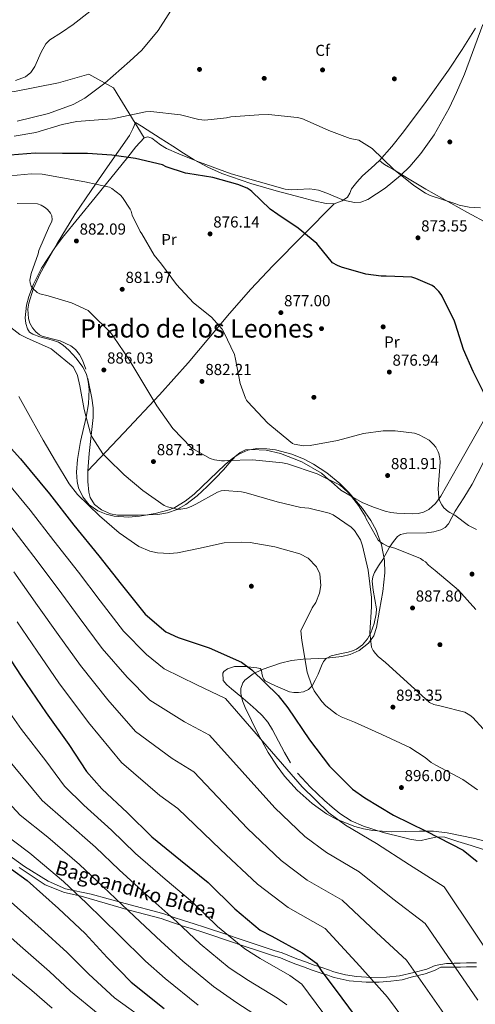
# Model space of a CAD drawing. Units: metres. Extents: x 634149 to 641038, y 4757506 to 4762269.
# Drawn here: x 635006 to 635292, y 4758306 to 4758924 of the extents above; entities that cross this region are included whole.
import ezdxf
from ezdxf.enums import TextEntityAlignment as Align

# ---------------------------------------------------------------- set-up
doc = ezdxf.new("R2010")
doc.units = ezdxf.units.M
doc.header["$MEASUREMENT"] = 0
doc.linetypes.add('DGN Style 3', pattern=[120.19938, 85.8567, -34.34268])
for name, color, linetype, lineweight in [('Nivel 11', 7, 'Continuous', 0), ('Nivel 17', 7, 'Continuous', 0), ('Nivel 21', 7, 'Continuous', 0), ('Nivel 35', 7, 'Continuous', 0), ('Nivel 36', 7, 'Continuous', 0), ('Nivel 37', 7, 'Continuous', 0), ('Nivel 4', 7, 'Continuous', 0), ('Nivel 41', 7, 'Continuous', 0), ('Nivel 44', 7, 'Continuous', 0), ('Nivel 45', 7, 'Continuous', 0), ('Nivel 49', 7, 'Continuous', 0), ('Nivel 5', 7, 'Continuous', 0), ('Nivel 57', 7, 'Continuous', 0), ('Nivel 7', 7, 'Continuous', 0)]:
    doc.layers.add(name, color=color, linetype=linetype, lineweight=lineweight)
doc.styles.add('Style-arial', font='arial.shx', dxfattribs={"bigfont": 'arialbig.shx'})
doc.styles.add('Style-Arial Narrow', font='txt')
doc.styles.add('Style-Helvetica-Narrow-Oblique', font='txt')
doc.styles.add('Style-Times New Roman', font='txt')

# ---------------------------------------------------------------- blocks, each defined once
blk = doc.blocks.new('5PATER_9')
at = {"layer": 'Nivel 7', "linetype": 'Continuous', "lineweight": 0}
h = blk.add_hatch(color=51, dxfattribs=at)
edge = h.paths.add_edge_path()
edge.add_ellipse((0, 0), major_axis=(-1.09, -1.12), ratio=0.999422, start_angle=0, end_angle=360)
blk = doc.blocks.new('5PERFI_9')
at = {"layer": 'Nivel 17', "linetype": 'Continuous', "lineweight": 0}
h = blk.add_hatch(color=7, dxfattribs=at)
edge = h.paths.add_edge_path()
edge.add_arc((0, 0), 1.56, 315.45224, 675.45224)

msp = doc.modelspace()

# ---------------------------------------------------------------- linework, layer by layer
at = {"layer": 'Nivel 11', "color": 142, "linetype": 'Continuous', "lineweight": 13}
msp.add_polyline3d([(635049.7, 4758928.99, 863.07), (635039.32, 4758920.77, 862.31), (635032.04, 4758915.88, 862.06), (635024.69, 4758911.13, 861.88), (635022.25, 4758908.76, 861.84), (635019.14, 4758903.4, 861.77), (635015.28, 4758894.56, 861.69), (635012.77, 4758890.8, 861.65), (635009.3, 4758888.09, 861.62), (635003.08, 4758885.61, 861.58)], dxfattribs=at)
at = {"layer": 'Nivel 21', "color": 7, "linetype": 'DGN Style 3', "lineweight": 0}
msp.add_polyline3d([(635292.77, 4758331.74, 907.7), (635286.49, 4758331.69, 909.06), (635282.6, 4758331.53, 909.66), (635278.7, 4758331.41, 909.97), (635277.66, 4758331.4, 910), (635276.32, 4758331.39, 910.02), (635273.94, 4758331.37, 910.68), (635266.81, 4758330.08, 912.13), (635261.51, 4758327.83, 913.37), (635253.3, 4758325.58, 915.16), (635244.33, 4758323.57, 917.01), (635236.25, 4758322.74, 918.38), (635226.78, 4758322.51, 919.86), (635217.3, 4758323.1, 921.37), (635210.36, 4758324.28, 922.49), (635204.54, 4758325.63, 919.73), (635202.48, 4758326.37, 920.73), (635200.42, 4758327.12, 921.74), (635195.55, 4758328.7, 924.08), (635193.64, 4758329.32, 925), (635190.66, 4758330.29, 926.29), (635185.22, 4758332.27, 928.01), (635179.81, 4758334.31, 929.05), (635175.26, 4758336.13, 929.54), (635170.7, 4758337.92, 929.75), (635165.61, 4758339.53, 929.78), (635160.51, 4758341.08, 929.67), (635141.15, 4758347.67, 929.57), (635136.43, 4758349.26, 930), (635121.9, 4758354.19, 931.38), (635115.29, 4758356.17, 932.06), (635108.67, 4758358.2, 933.04), (635102.16, 4758360.42, 934.53), (635100.56, 4758360.96, 935), (635095.66, 4758362.64, 935.66), (635071.9, 4758368.98, 939.41), (635050.55, 4758374.82, 942.96), (635034.49, 4758378.19, 945.87), (635023.53, 4758382.97, 947.16), (635008.8, 4758392.18, 947.93), (634988.66, 4758406.67, 947.97)], dxfattribs=at)
at = {"layer": 'Nivel 21', "color": 7, "linetype": 'Continuous', "lineweight": 0}
for points in [[(635199.34, 4758323.95, 922.92), (635196.66, 4758324.82, 925), (635194.52, 4758325.52, 926.49), (635189.57, 4758327.12, 928.86), (635184.06, 4758329.13, 930.28), (635178.6, 4758331.19, 930.84), (635174.03, 4758333.02, 930.88), (635169.58, 4758334.76, 930.68), (635164.62, 4758336.34, 930.32), (635159.48, 4758337.89, 929.92), (635143.68, 4758343.27, 930), (635140.07, 4758344.49, 930.49), (635120.88, 4758351, 933.16), (635114.32, 4758352.96, 934.04), (635107.64, 4758355.01, 934.89), (635106.77, 4758355.31, 935), (635101.08, 4758357.25, 935.71), (635094.57, 4758359.47, 936.68), (635074.45, 4758364.85, 939.82), (635044.42, 4758373.59, 944.7), (635033.92, 4758375.78, 946.6), (635021.68, 4758380.7, 948.16), (635005.35, 4758391.64, 948.76)], [(635292.7, 4758329.28, 908.16), (635286.55, 4758329.23, 909.37), (635282.68, 4758329.07, 909.84), (635279.33, 4758328.97, 910), (635278.75, 4758328.95, 910), (635276.34, 4758328.93, 910.02), (635273.96, 4758328.91, 910.98), (635270.35, 4758328.9, 911.63), (635266.44, 4758327, 912.58), (635260.5, 4758324.87, 913.93), (635251.78, 4758322.62, 915.8), (635246.1, 4758320.97, 917.02), (635238.9, 4758320.14, 918.33), (635231.7, 4758319.66, 919.5), (635223.37, 4758319.55, 920.88), (635212.76, 4758320.49, 922.58), (635203.41, 4758322.48, 919.73), (635201.35, 4758323.23, 921.35), (635199.34, 4758323.95, 922.92)]]:
    msp.add_polyline3d(points, dxfattribs=at)
at = {"layer": 'Nivel 35', "color": 92, "linetype": 'DGN Style 3', "lineweight": 0}
for points in [[(635084.01, 4758849.72, 875.82), (635064.73, 4758881.07, 868.55), (635049.08, 4758889.6, 865.09), (635030.09, 4758884.26, 865.09), (635002.44, 4758878.85, 864.4), (634969.55, 4758880.32, 864.05), (634900.32, 4758879.78, 863.36), (634844.85, 4758891.45, 864.05), (634804.95, 4758903.26, 864.4), (634759.97, 4758901.17, 863.01), (634694.06, 4758919.69, 860.93), (634640.29, 4758934.84, 860.59), (634630.03, 4758919.19, 861.28), (634590.29, 4758910.22, 860.24), (634576.35, 4758922.23, 859.2), (634531.21, 4758940.91, 859.9), (634531.09, 4758956.49, 860.24), (634534.49, 4758963.43, 859.55), (634548.28, 4758984.28, 861.79)], [(635296.72, 4758920.76, 870.88), (635285.14, 4758889.7, 871.12), (635280.25, 4758878.14, 871.05), (635275.56, 4758868.22, 870.96), (635266.16, 4758851.56, 870.83), (635257.87, 4758839.87, 870.8), (635250.82, 4758831.7, 870.86), (635245.01, 4758825.95, 870.96), (635235.37, 4758818.02, 871.23), (635224.5, 4758811.02, 871.66), (635220, 4758809.35, 871.86), (635216.06, 4758809.11, 872.03), (635209.12, 4758810.63, 872.32), (635198.66, 4758814.95, 872.79), (635193.39, 4758816.79, 873.07), (635188.11, 4758817.66, 873.39), (635180.29, 4758817.25, 873.91), (635176.4, 4758817.12, 874.17), (635172.53, 4758817.54, 874.43), (635138.56, 4758827.14, 876.82), (635118.75, 4758834.42, 878.24), (635113.5, 4758836.5, 877.98), (635105.7, 4758839.69, 876.3), (635097.91, 4758842.91, 875.12), (635094.29, 4758845.23, 875.2), (635088.85, 4758849.43, 875.61), (635086.32, 4758850.4, 875.78), (635084.01, 4758849.72, 875.82)], [(635084.01, 4758849.72, 875.82), (635078.65, 4758843.98, 875.2), (635073.72, 4758837.53, 874.78), (635053.08, 4758812.31, 877.03), (635032.59, 4758787.01, 879.28), (635027.71, 4758780.63, 879.48), (635019.5, 4758767.91, 879.79), (635014.34, 4758757.75, 879.99), (635011.44, 4758750.13, 880.15), (635010, 4758744.57, 880.26), (635009.25, 4758736.72, 880.45), (635009.62, 4758733.1, 880.55), (635010.54, 4758729.73, 880.66), (635011.94, 4758727.7, 880.75), (635013.89, 4758726.37, 880.83), (635018.44, 4758724.72, 880.98), (635026.37, 4758722.71, 881.29), (635030.07, 4758721.39, 881.48), (635033.12, 4758719.52, 881.7), (635036.51, 4758716.43, 882.38), (635041.26, 4758711.29, 884.18), (635045.34, 4758705.77, 885.85), (635047.62, 4758701.22, 886.8), (635048.85, 4758696.6, 887.71), (635049.34, 4758691.99, 888.58), (635048.87, 4758682.78, 890.19), (635047.43, 4758674.3, 891.55), (635044.02, 4758659.07, 893.63), (635041.97, 4758647.82, 894.82), (635041.42, 4758639.75, 895.41), (635041.85, 4758634.02, 895.67), (635042.78, 4758629.95, 895.73), (635045.32, 4758624.3, 895.61), (635049.48, 4758619.27, 895.2), (635054.82, 4758615.5, 894.62), (635060.08, 4758613.33, 894.08), (635065.02, 4758612.19, 893.57), (635074.1, 4758611.62, 892.64), (635080.99, 4758612.13, 891.91), (635090.93, 4758613.88, 890.79), (635099.69, 4758616.21, 889.66), (635103.2, 4758617.56, 889.15), (635109.68, 4758621.5, 888.16), (635115.29, 4758626.06, 887.26), (635134.79, 4758644.58, 884.08), (635139.7, 4758648.54, 883.33), (635143.42, 4758651.01, 882.8), (635149.05, 4758653.66, 882.04), (635154.77, 4758654.71, 881.36), (635160.93, 4758654.5, 880.83), (635166.55, 4758653.73, 880.58), (635176.73, 4758651.03, 880.52), (635184.48, 4758647.88, 880.73), (635190.27, 4758644.89, 880.99), (635198.77, 4758639.38, 881.49), (635206.87, 4758632.63, 882.05), (635212.59, 4758626.99, 882.47), (635221.23, 4758617.01, 883.22), (635226.46, 4758609.34, 883.78), (635229.64, 4758603.42, 884.21), (635233.11, 4758594.17, 884.86), (635234.94, 4758584.39, 885.51), (635235.14, 4758576.65, 886), (635233.91, 4758564.9, 886.76), (635231.72, 4758553.21, 887.58), (635229.97, 4758542.22, 889.46), (635228.26, 4758537.04, 890.71), (635224.96, 4758532.39, 891.74), (635219.03, 4758527.88, 892.73), (635213.37, 4758525.37, 893.55), (635208.14, 4758524.02, 894.23), (635198.54, 4758522.95, 895.39), (635183.8, 4758522.39, 897.13), (635176.59, 4758521.59, 898.04), (635169.68, 4758519.84, 899.01), (635157.99, 4758515.8, 901.38), (635152.43, 4758513.11, 902.61), (635147.26, 4758509.28, 903.51), (635145.88, 4758507.55, 903.68), (635144.74, 4758503.9, 903.81), (635144.76, 4758500.85, 903.8), (635145.76, 4758496.2, 903.68), (635147.4, 4758491.98, 903.51), (635155.28, 4758475.67, 902.43), (635161.86, 4758463.79, 901.31), (635167.45, 4758455.19, 900.44), (635172.12, 4758448.95, 899.84), (635180.08, 4758440.04, 899.1), (635189.41, 4758431.73, 898.66), (635198.54, 4758425.35, 903.16), (635205.5, 4758421.54, 905), (635206.16, 4758421.29, 905), (635216.28, 4758417.32, 901.01), (635221.86, 4758415.83, 901.38), (635227.62, 4758414.73, 901.43), (635239.31, 4758413.88, 900.88), (635256.95, 4758414.37, 899.62), (635265.71, 4758414.3, 899.05), (635274.36, 4758413.37, 898.66), (635291.75, 4758409.68, 898.32), (635317.73, 4758402.99, 898.1)]]:
    msp.add_polyline3d(points, dxfattribs=at)
at = {"layer": 'Nivel 36', "color": 92, "linetype": 'Continuous', "lineweight": 0}
for points in [[(635292.2, 4758918.62, 870.19), (635283.84, 4758905.12, 869.63), (635275.1, 4758892.09, 869.07), (635261.16, 4758872.57, 868.82), (635246.85, 4758853.36, 869.59), (635239.54, 4758844.24, 870.89), (635231.85, 4758835.51, 872.36), (635226.54, 4758830.67, 872.78), (635221.1, 4758825.9, 872.88), (635217.54, 4758821.87, 872.51), (635214.25, 4758817.63, 872.18), (635213.21, 4758815.01, 872.2), (635211.69, 4758812.42, 872.27), (635208.39, 4758810.13, 872.38), (635203.37, 4758808.31, 872.6), (635198.31, 4758808.42, 872.88), (635190.51, 4758810.19, 873.84), (635182.7, 4758812.19, 874.78), (635166.86, 4758816.49, 874.86), (635151.05, 4758821.03, 874.78), (635132.81, 4758827.34, 875.8), (635124, 4758831.26, 876.41), (635115.45, 4758835.89, 876.86), (635108.63, 4758840.16, 876.78), (635101.97, 4758844.43, 876.25), (635093.92, 4758849.57, 874.31), (635085.88, 4758854.69, 871.92), (635082.17, 4758857.04, 871.69), (635078.49, 4758859.39, 872.7), (635076.82, 4758855.31, 872.96), (635074.66, 4758851.14, 873.22), (635067.81, 4758841.37, 874.27), (635060.97, 4758831.57, 875.3), (635053.45, 4758820.61, 880), (635050.68, 4758816.58, 881.61), (635040.44, 4758801.55, 885.8), (635029.19, 4758783.42, 887.64), (635018.66, 4758764.6, 886.58), (635014.47, 4758755.4, 885.12), (635014.25, 4758754.73, 885), (635011.46, 4758745.94, 883.35), (635010.76, 4758742.12, 882.65), (635011.17, 4758736.18, 881.58), (635012.15, 4758733.24, 881.03), (635013.74, 4758730.38, 881.27), (635015.83, 4758727.88, 881.1), (635018.1, 4758726.09, 880.92), (635019.84, 4758725.24, 882.05), (635025.34, 4758723.79, 881.97), (635031.11, 4758722.3, 881.96), (635037.84, 4758719.09, 883.82), (635040.79, 4758716.76, 884.76), (635043.29, 4758713.74, 885.34), (635045.29, 4758710.11, 885.58), (635047.28, 4758704.48, 885.84)], [(635313.56, 4758788.55, 871.23), (635287.14, 4758802.84, 871.62), (635260.98, 4758817.56, 871.66), (635250.54, 4758823.75, 871.45), (635240.11, 4758829.95, 870.8), (635237.46, 4758831.38, 870.9), (635234.9, 4758832.93, 870.97), (635233.34, 4758834.18, 870.94), (635231.85, 4758835.51, 870.88)], [(635048.63, 4758640.66, 891.56), (635071.12, 4758664.51, 888.36), (635093.62, 4758688.36, 885.16), (635111.57, 4758708.45, 882.14), (635137.61, 4758739.37, 877.37), (635150.91, 4758754.63, 875.58), (635164.8, 4758769.39, 874.6), (635184.09, 4758788.85, 874), (635203.37, 4758808.31, 873.39)], [(635048.6, 4758698.64, 886.2), (635051.05, 4758686.32, 887.26), (635051.81, 4758680.16, 887.83), (635051.83, 4758674, 888.45), (635050.65, 4758662.75, 889.84), (635049.41, 4758651.49, 891.22), (635048.99, 4758646.08, 891.14), (635048.63, 4758640.66, 891.07), (635048.53, 4758633.96, 890.97), (635049.16, 4758627.25, 890.88), (635050.06, 4758623.94, 890.83), (635052.76, 4758619.52, 890.76), (635057.04, 4758616.07, 890.68), (635062.88, 4758613.67, 890.6), (635067.27, 4758612.83, 890.53), (635080.43, 4758612.79, 890.35), (635092.55, 4758613.23, 890.18), (635098.6, 4758614.23, 890.09), (635104.63, 4758616.44, 890), (635104.9, 4758616.59, 890), (635110.09, 4758619.54, 889.71), (635117.15, 4758624.86, 888.69), (635123.56, 4758630.87, 887.34), (635128.75, 4758636.1, 886.21), (635133.86, 4758641.33, 885.37), (635138.69, 4758646.79, 885), (635139.05, 4758647.19, 885), (635141.19, 4758649.52, 885), (635144.16, 4758652.23, 885), (635147.7, 4758653.77, 885), (635151.5, 4758654.02, 885), (635160.61, 4758653.55, 885), (635169.69, 4758651.57, 885), (635182.98, 4758646.25, 885), (635195.31, 4758639.22, 885), (635199.83, 4758635.24, 885), (635201.4, 4758633.84, 885.01), (635207.51, 4758628.5, 885.16), (635214, 4758624.76, 885), (635220.91, 4758620.78, 884.21), (635227.95, 4758617.7, 883.13), (635235.31, 4758615.31, 882.05), (635238.97, 4758614.52, 881.96), (635242.67, 4758614.07, 881.87), (635247.65, 4758613.79, 881.96), (635252.63, 4758613.71, 882.05), (635256.1, 4758613.82, 882.05), (635259.54, 4758614.63, 882.05), (635262.91, 4758616.42, 882.02), (635267.08, 4758620.14, 881.94), (635270.28, 4758624.67, 881.79), (635281.02, 4758643.46, 880.25), (635296.9, 4758671.66, 876.35)], [(635175.93, 4758457.19, 903.4), (635172.03, 4758463.81, 904.11), (635168.32, 4758470.92, 904.09), (635164.56, 4758478.03, 904.11), (635161.56, 4758482.74, 904.36), (635158, 4758487.06, 904.63), (635154.36, 4758490.59, 904.88), (635150.59, 4758493.93, 905.15), (635144.72, 4758498.86, 905.93), (635138.83, 4758503.79, 906.88), (635135.96, 4758506.22, 905.93), (635133.6, 4758508.94, 904.94), (635133.59, 4758510.23, 904.58), (635133.33, 4758512.46, 903.94), (635133.39, 4758513.57, 903.63), (635133.99, 4758514.56, 903.31), (635136.35, 4758516.32, 902.51), (635140.76, 4758517.82, 901.38), (635147.78, 4758517.7, 900.14), (635149.06, 4758517.55, 900), (635154.74, 4758516.89, 899.76), (635156.91, 4758516.47, 899.81), (635157.68, 4758515.37, 899.87), (635157.93, 4758513.53, 899.98), (635158.24, 4758511.73, 900.1), (635158.91, 4758510.06, 900.24), (635160, 4758508.71, 900.38), (635163.25, 4758507.12, 900.64), (635166.51, 4758505.73, 900.82), (635170.81, 4758503.79, 899.98), (635175.19, 4758501.91, 899.01), (635177.98, 4758501.4, 898.33), (635180.82, 4758501.52, 897.71), (635184.1, 4758501.79, 897.52), (635187.3, 4758503.3, 897.45), (635189.44, 4758505.6, 897.17), (635191.49, 4758509.2, 896.7), (635193.28, 4758512.87, 896.15), (635195.41, 4758518.25, 895.17), (635196.59, 4758520.81, 894.64), (635198.39, 4758522.86, 894.16), (635201.52, 4758524.47, 893.73), (635206.87, 4758525.71, 893.31), (635212.21, 4758526.86, 892.78), (635214.82, 4758527.7, 892.07), (635217.38, 4758528.63, 891.39), (635221.19, 4758531.27, 891.24), (635224.26, 4758535.18, 891.13), (635226.36, 4758538.96, 890.55), (635228.45, 4758544.79, 889.44), (635229.76, 4758550.79, 888.8), (635229.97, 4758554.02, 888.74), (635227.8, 4758565.72, 888.6), (635227.24, 4758571.43, 888.57), (635227.63, 4758574.15, 888.55), (635228.69, 4758576.75, 888.54), (635231.22, 4758580.93, 888.63), (635233.82, 4758585.01, 888.54), (635238.19, 4758592.64, 887.31), (635240.51, 4758596.25, 886.51), (635243.22, 4758599.36, 885.77), (635244.98, 4758600.54, 885.42), (635248.69, 4758601.5, 884.82), (635261.38, 4758601.67, 883), (635265.94, 4758602.42, 881.89), (635270.45, 4758603.47, 880.75), (635273.12, 4758604.99, 880.33), (635275.18, 4758607.4, 880.14), (635277.34, 4758611.32, 880.1), (635279.44, 4758615.22, 880.06), (635284.89, 4758623.64, 879.83), (635290.12, 4758632.18, 879.45), (635297.2, 4758646.16, 877.69)], [(635297.89, 4758402.76, 898.17), (635289.31, 4758405.45, 900.3), (635281.13, 4758407.99, 900.11), (635272.83, 4758410.52, 899.96), (635268.35, 4758410.83, 900), (635268.09, 4758410.77, 900), (635261.49, 4758409.26, 900.3), (635258.07, 4758408.59, 900.53), (635254.67, 4758408.64, 900.78), (635250.77, 4758409.4, 901.07), (635246.87, 4758410.31, 901.34), (635234.22, 4758413.62, 901.32), (635221.72, 4758417.47, 901.52), (635214.03, 4758420.94, 901.86), (635206.95, 4758425.57, 902.21), (635202.04, 4758429.53, 902.39), (635197.36, 4758433.72, 902.56), (635188.54, 4758442.01, 902.65), (635180.35, 4758450.89, 902.73)]]:
    msp.add_polyline3d(points, dxfattribs=at)
at = {"layer": 'Nivel 4', "color": 30, "linetype": 'Continuous', "lineweight": 30, "flags": 128}
for points, elevation in [([(635298.02, 4758688.29), (635290.77, 4758702.94), (635284.69, 4758716.72), (635279.47, 4758732.69), (635279.02, 4758734.58), (635271.18, 4758750.25), (635270.58, 4758751.41), (635269.11, 4758753.29), (635266.32, 4758756.03), (635265.01, 4758757.04), (635254.64, 4758761.47), (635252.15, 4758762.18), (635235.99, 4758762.78), (635232.79, 4758762.76), (635223.31, 4758763.99), (635207.84, 4758768.53), (635205.36, 4758769.53), (635202.29, 4758771.25), (635193.18, 4758782.25), (635192.44, 4758783.4), (635180.72, 4758792.92), (635167.84, 4758801.56), (635163.15, 4758804.87), (635151.56, 4758815.99), (635150.54, 4758816.85), (635148.63, 4758818), (635142.79, 4758820.43), (635127.03, 4758824.68), (635111.29, 4758827.32), (635109.98, 4758827.45), (635097.72, 4758831.58), (635095.52, 4758832.73), (635078.6, 4758836.67), (635063.59, 4758838.74), (635048.44, 4758839.78), (635032.71, 4758839.95), (635015.39, 4758839.96), (634999.82, 4758838.82)], 875), ([(634992.58, 4758663.09), (635006.19, 4758648.06), (635024.54, 4758626.18), (635039.83, 4758606.47), (635055.4, 4758587.32), (635069.58, 4758569.53), (635084.6, 4758550.66), (635097.63, 4758539.47), (635105.37, 4758535.95), (635124.69, 4758529.49), (635145.14, 4758520.57), (635151.51, 4758515.66), (635168.16, 4758499.55), (635174.27, 4758491.89), (635187.92, 4758471.62), (635200.44, 4758455.2), (635214.88, 4758440.72), (635222.63, 4758435.27), (635240.61, 4758424.4), (635261.06, 4758414.38), (635284.29, 4758402.44), (635293.15, 4758395.35)], 900), ([(634994.17, 4758530.95), (635006.71, 4758511.77), (635022.31, 4758488.77), (635036.51, 4758468.78), (635047.66, 4758451.8), (635057.38, 4758440.86), (635073.47, 4758425.84), (635088.73, 4758410.82), (635106.74, 4758396.09), (635124.2, 4758382.19), (635140.85, 4758365.52), (635156.92, 4758352.16), (635164.11, 4758348.36), (635183.19, 4758338.05), (635192.33, 4758331.51), (635195.12, 4758326.85), (635208.2, 4758309.61), (635220.16, 4758293.46)], 925), ([(634990.54, 4758397.66), (635010.47, 4758383.5), (635030.16, 4758365.75), (635046.8, 4758350.19), (635060.69, 4758335.16), (635075.68, 4758319.58), (635096.46, 4758302.95)], 950)]:
    msp.add_lwpolyline(points, dxfattribs=dict(at, elevation=elevation))
at = {"layer": 'Nivel 49', "color": 7, "linetype": 'Continuous', "lineweight": 0, "extrusion": (0.041953, 0.15767, 0.9866), "elevation": 777730.44, "flags": 128}
msp.add_lwpolyline([(608450.59, -4697232.43), (610390.4, -4696667.39), (610670.71, -4697656.75)], dxfattribs=at)
at = {"layer": 'Nivel 5', "color": 30, "linetype": 'Continuous', "lineweight": 0, "flags": 128}
for points, elevation in [([(635103.75, 4758934.39), (635092.67, 4758917.12), (635082.43, 4758904.67), (635074.91, 4758897.91), (635059.15, 4758883.96), (635046.7, 4758874.69), (635039.31, 4758870.7), (635023.92, 4758865.04), (635004.16, 4758860.08)], 865), ([(635295.2, 4758805.74), (635288.06, 4758806.12), (635281.94, 4758807.38), (635279.74, 4758808.23), (635263.69, 4758813.5), (635260.76, 4758814.93), (635253.3, 4758819.82), (635240.55, 4758830.06), (635227.2, 4758842.91), (635218.86, 4758848.23), (635213.47, 4758849.21), (635199.89, 4758854.2), (635197.7, 4758855.34), (635182.94, 4758861.93), (635180.02, 4758862.49), (635162.1, 4758864.24), (635155.99, 4758864.04), (635138.38, 4758862.89), (635135.76, 4758862.28), (635122.09, 4758860.87), (635118.3, 4758861.27), (635106.77, 4758864.09), (635088.12, 4758866.28), (635084.78, 4758865.96), (635064.13, 4758861.72), (635058.02, 4758861.23), (635041.58, 4758859.94), (635032.42, 4758857.98)], 870), ([(635032.42, 4758857.98), (635015.86, 4758853.04), (635002.2, 4758850.75)], 870), ([(635027.24, 4758596.69), (635012.36, 4758615.97), (634994.6, 4758637.56), (634977, 4758657.96), (634961.4, 4758671.71), (634941.71, 4758687.9), (634925.66, 4758701.48), (634909.45, 4758714.21), (634892.18, 4758726.41), (634874.71, 4758737.94), (634852.5, 4758751.33), (634831.55, 4758763.08), (634805.33, 4758775.7), (634781.21, 4758785.09), (634761.81, 4758792.49), (634738.84, 4758799.84), (634715.69, 4758806.68), (634691.83, 4758813.66), (634669.61, 4758819.87), (634649.5, 4758824.52), (634628.13, 4758828.85), (634608.1, 4758833.21), (634581.78, 4758839.33), (634558.36, 4758843.88)], 905), ([(635292.86, 4758603.79), (635287.7, 4758606.38), (635279.19, 4758612.68), (635275.97, 4758614.45), (635274.96, 4758615.1), (635272.26, 4758617.45), (635270.94, 4758619.19), (635269.6, 4758621.99), (635269.01, 4758623.91), (635268.66, 4758629.22), (635269.89, 4758646.16), (635269.78, 4758648.49), (635269.06, 4758651.55), (635268.7, 4758652.51), (635267.18, 4758655.39), (635265.72, 4758657.18), (635262.94, 4758659.79), (635256.68, 4758663.25), (635253.82, 4758664.24), (635241.7, 4758665.81), (635234.12, 4758665.79), (635221.67, 4758664.12), (635205.39, 4758659.65), (635188.17, 4758656.62), (635184.1, 4758656.41), (635178.12, 4758657.33), (635177.07, 4758657.71), (635164.08, 4758668.53), (635161.57, 4758670.62), (635148.87, 4758684.07), (635148.3, 4758684.9), (635147.63, 4758686.21), (635144.35, 4758695.36), (635141.25, 4758710.64), (635140.61, 4758713.75), (635134.1, 4758727.74), (635132.9, 4758729.66), (635126.22, 4758737.02), (635115, 4758746.18), (635104.21, 4758757.59), (635094.81, 4758770.37), (635090.33, 4758776.08), (635082.51, 4758789.44), (635081.44, 4758790.97), (635076.49, 4758801.19), (635075.73, 4758803.56), (635075.06, 4758805), (635070.35, 4758812.29), (635069.16, 4758813.68), (635063.55, 4758817.89), (635062.06, 4758818.67), (635046.59, 4758822.15), (635030.42, 4758825.09), (635019.88, 4758826.81), (635012.95, 4758827.02), (634995.33, 4758825.34)], 880), ([(635004.15, 4758808.49), (635016.87, 4758808.19), (635019.2, 4758807.33), (635021.36, 4758806.12), (635023.17, 4758804.73), (635025.08, 4758802.33), (635025.88, 4758800.67), (635026.07, 4758798.26), (635025.65, 4758796.72), (635024.39, 4758794.39), (635017.8, 4758778.85), (635017.38, 4758776.92), (635013, 4758764.6), (635012.12, 4758760.3), (635012.26, 4758758.67), (635012.93, 4758756.53), (635013.69, 4758755.22), (635016.78, 4758752.53), (635018.46, 4758751.84), (635023.6, 4758750.47), (635038.24, 4758746.07), (635048.85, 4758741.2), (635050.62, 4758739.41), (635062.69, 4758727.4)], 885), ([(635000.12, 4758730.52), (635005.81, 4758726.14), (635010.08, 4758724.15), (635025.44, 4758717.25), (635026.63, 4758716.39), (635039.3, 4758705.87), (635041.08, 4758702.73), (635042.02, 4758700.37), (635043.57, 4758694.06), (635046.27, 4758679.21), (635050.29, 4758664.02), (635051.28, 4758661.79), (635057.98, 4758651.36), (635060.77, 4758648.66), (635071.47, 4758638.13)], 890), ([(635062.69, 4758727.4), (635064.86, 4758724.57), (635074.27, 4758710.65), (635083.78, 4758695.11), (635091.87, 4758681.35), (635101.98, 4758667.09), (635113.57, 4758655.25), (635115.29, 4758653.99), (635125.47, 4758648.37), (635128.2, 4758647.55), (635132.63, 4758646.84), (635134.43, 4758646.86), (635136.27, 4758647.13), (635151.97, 4758647.43), (635170.8, 4758645.65), (635174.01, 4758644.93), (635192.57, 4758638.81), (635206.71, 4758631.85), (635208.6, 4758630.42), (635212.76, 4758626.33), (635218.65, 4758618.87), (635222.74, 4758612.11), (635223.37, 4758610.58), (635230.93, 4758597.04), (635232.39, 4758595.78), (635234.02, 4758594.74), (635236.93, 4758593.4), (635241.41, 4758592.08), (635257.52, 4758585.58), (635259.19, 4758584.41), (635260.74, 4758583.41), (635262.59, 4758581.45), (635266.88, 4758578.11), (635281.4, 4758565.63), (635292.29, 4758553.53)], 885), ([(635005.14, 4758687.37), (635012.62, 4758674.18), (635020.45, 4758659.77), (635028.19, 4758646.67), (635036.72, 4758632.53), (635042.12, 4758625.81), (635055.92, 4758612.41), (635068.28, 4758601.72), (635080.63, 4758593.04), (635087.41, 4758590.11), (635092.24, 4758589.19), (635099.79, 4758588.72), (635104.88, 4758589.11), (635118.02, 4758591.93), (635134.22, 4758595.39), (635145.27, 4758595.92), (635150.45, 4758595.52), (635166, 4758592.92), (635181.82, 4758588.49), (635186.94, 4758585.72)], 895), ([(635071.47, 4758638.13), (635083.04, 4758628.27), (635096.44, 4758618.85), (635098.69, 4758617.91), (635104.4, 4758616.59), (635106.9, 4758616.61), (635110.85, 4758617.25), (635113.56, 4758618.2), (635116.4, 4758619.67), (635129.98, 4758627.32), (635132.39, 4758628.04), (635134.4, 4758628.19), (635145.2, 4758627.39), (635147.97, 4758626.85), (635167.49, 4758621.21), (635182.3, 4758617.64), (635187.39, 4758617.15), (635200.18, 4758614.14), (635202.6, 4758612.98), (635214.07, 4758605.17), (635216.02, 4758603.12), (635219.88, 4758597.36), (635221.18, 4758593.56), (635224.76, 4758578.32), (635226.79, 4758561.01), (635226.7, 4758555.17), (635225.82, 4758538.94), (635226.81, 4758529.82), (635227.88, 4758527.73), (635229.21, 4758525.85), (635230.94, 4758524.06), (635235.57, 4758520.37), (635249.18, 4758507.85), (635263.28, 4758495.24), (635266, 4758493.94), (635270.49, 4758492.92), (635285.39, 4758489.14), (635288.65, 4758487.23), (635290.55, 4758485.67), (635296.96, 4758478.53)], 890), ([(635000.18, 4758605.76), (635014.64, 4758586.91), (635029.81, 4758566.51), (635043.12, 4758548.44), (635057.51, 4758529.11), (635073.26, 4758511.08), (635087.5, 4758496.67), (635109.2, 4758483.12), (635125.08, 4758474.62), (635166.13, 4758429.04), (635184.98, 4758410.93), (635198.48, 4758400.9), (635219.1, 4758388.82), (635240.28, 4758371.98), (635260.6, 4758356.34), (635293.52, 4758308.23)], 910), ([(635311.89, 4758320.69), (635272.44, 4758379.39), (635250.67, 4758393.18), (635229.85, 4758406.61), (635210.55, 4758418.09), (635199.93, 4758425.82), (635183.28, 4758442.12), (635135.11, 4758497.59), (635116.94, 4758506.31), (635096.44, 4758516.31), (635085.44, 4758525.28), (635071.06, 4758539.88), (635056.36, 4758558.99), (635042.61, 4758576.92), (635027.24, 4758596.69)], 905), ([(635186.94, 4758585.72), (635192.33, 4758580.41), (635194.29, 4758575.95), (635195.05, 4758568.59), (635194.12, 4758563.84), (635191.72, 4758557.86), (635189.46, 4758554.51), (635182.47, 4758540.06), (635183.04, 4758534.19), (635186.44, 4758514.13), (635189.23, 4758505.73), (635190.83, 4758502.58), (635195.63, 4758495.69), (635198.01, 4758493.16), (635204.72, 4758487.86), (635207.72, 4758486.13), (635216.17, 4758482.78), (635233.25, 4758475.1), (635250.86, 4758466.91), (635260.56, 4758460.67), (635264.18, 4758457.54), (635267.18, 4758455.81), (635284.27, 4758446.9), (635293.44, 4758440.31)], 895), ([(635002.04, 4758577.13), (635017.01, 4758556.11), (635029.89, 4758537.89), (635043.96, 4758518.33), (635061.07, 4758496.89), (635078.57, 4758477.03), (635101.45, 4758459.93), (635115.05, 4758451.65), (635148.97, 4758415.96), (635170.04, 4758396.03), (635186.41, 4758383.71), (635208.34, 4758371.03), (635229.89, 4758350.78), (635248.76, 4758333.29), (635275.15, 4758295.77)], 915), ([(635004.21, 4758545.71), (635016.66, 4758527.34), (635030.42, 4758507.56), (635048.88, 4758482.69), (635069.64, 4758457.39), (635093.7, 4758436.74), (635105.02, 4758428.67), (635131.81, 4758402.87), (635155.09, 4758381.13), (635174.34, 4758366.53), (635197.58, 4758353.24), (635219.5, 4758329.58), (635236.91, 4758310.24), (635256.78, 4758283.32)], 920), ([(634990.63, 4758501.25), (635006.79, 4758478.24), (635022.06, 4758458.51), (635033.8, 4758442.7), (635046.04, 4758430.78), (635063.42, 4758415.08), (635078.5, 4758400.42), (635097.13, 4758384.34), (635114.35, 4758369.82), (635129.95, 4758354.63), (635147.15, 4758340.4), (635156.77, 4758334.47), (635175.46, 4758323.74), (635182.94, 4758318.38), (635196.15, 4758300.48)], 930), ([(634991.28, 4758467.72), (635007.61, 4758448.25), (635019.93, 4758433.6), (635034.7, 4758420.7), (635053.37, 4758404.31), (635068.26, 4758390.03), (635087.52, 4758372.58), (635104.5, 4758357.45), (635119.04, 4758343.73), (635137.37, 4758328.63), (635149.43, 4758320.58), (635167.72, 4758309.43), (635173.55, 4758305.26)], 935), ([(634993.16, 4758437.99), (635006.07, 4758424.5), (635023.36, 4758410.62), (635043.32, 4758393.54), (635058.03, 4758379.63), (635077.91, 4758360.83), (635094.64, 4758345.09), (635108.14, 4758332.84), (635127.59, 4758316.87), (635142.09, 4758306.69), (635159.99, 4758295.12)], 940), ([(634992.21, 4758415.4), (635012.02, 4758400.54), (635033.27, 4758382.78), (635047.79, 4758369.23), (635068.3, 4758349.08), (635084.79, 4758332.72), (635097.24, 4758321.95), (635117.81, 4758305.11)], 945), ([(635000.61, 4758369.61), (635018.93, 4758353.29), (635035.65, 4758338.26), (635049.18, 4758324.52), (635065.37, 4758309.66), (635088.54, 4758293.05)], 955), ([(634990.74, 4758355.72), (635007.69, 4758340.82), (635024.5, 4758326.34), (635037.66, 4758313.89), (635055.06, 4758299.74)], 960), ([(634996.46, 4758328.35), (635013.34, 4758314.41), (635026.15, 4758303.26)], 965)]:
    msp.add_lwpolyline(points, dxfattribs=dict(at, elevation=elevation))
at = {"layer": 'Nivel 57', "color": 92, "linetype": 'DGN Style 3', "lineweight": 0}
for points in [[(635002.44, 4758878.85, 864.4), (635030.09, 4758884.26, 865.09), (635049.08, 4758889.6, 865.09), (635064.73, 4758881.07, 868.55), (635084.01, 4758849.72, 875.82), (635086.32, 4758850.4, 875.78), (635088.85, 4758849.43, 875.61), (635094.29, 4758845.23, 875.2), (635097.91, 4758842.91, 875.12), (635105.7, 4758839.69, 876.3), (635113.5, 4758836.5, 877.98), (635118.75, 4758834.42, 878.24), (635138.56, 4758827.14, 876.82), (635172.53, 4758817.54, 874.43), (635176.4, 4758817.12, 874.17), (635180.29, 4758817.25, 873.91), (635188.11, 4758817.66, 873.39), (635193.39, 4758816.79, 873.07), (635198.66, 4758814.95, 872.79), (635209.12, 4758810.63, 872.32), (635216.06, 4758809.11, 872.03), (635220, 4758809.35, 871.86), (635224.5, 4758811.02, 871.66), (635235.37, 4758818.02, 871.23), (635245.01, 4758825.95, 870.96), (635250.82, 4758831.7, 870.86), (635257.87, 4758839.87, 870.8), (635266.16, 4758851.56, 870.83), (635275.56, 4758868.22, 870.96), (635280.25, 4758878.14, 871.05), (635285.14, 4758889.7, 871.12), (635296.72, 4758920.76, 870.88)], [(635317.73, 4758402.99, 898.1), (635291.75, 4758409.68, 898.32), (635274.36, 4758413.37, 898.66), (635265.71, 4758414.3, 899.05), (635256.95, 4758414.37, 899.62), (635239.31, 4758413.88, 900.88), (635227.62, 4758414.73, 901.43), (635221.86, 4758415.83, 901.38), (635216.28, 4758417.32, 901.01), (635206.16, 4758421.29, 905), (635205.5, 4758421.54, 905), (635198.54, 4758425.35, 903.16), (635189.41, 4758431.73, 898.66), (635180.08, 4758440.04, 899.1), (635172.12, 4758448.95, 899.84), (635167.45, 4758455.19, 900.44), (635161.86, 4758463.79, 901.31), (635155.28, 4758475.67, 902.43), (635147.4, 4758491.98, 903.51), (635145.76, 4758496.2, 903.68), (635144.76, 4758500.85, 903.8), (635144.74, 4758503.9, 903.81), (635145.88, 4758507.55, 903.68), (635147.26, 4758509.28, 903.51), (635152.43, 4758513.11, 902.61), (635157.99, 4758515.8, 901.38), (635169.68, 4758519.84, 899.01), (635176.59, 4758521.59, 898.04), (635183.8, 4758522.39, 897.13), (635198.54, 4758522.95, 895.39), (635208.14, 4758524.02, 894.23), (635213.37, 4758525.37, 893.55), (635219.03, 4758527.88, 892.73), (635224.96, 4758532.39, 891.74), (635228.26, 4758537.04, 890.71), (635229.97, 4758542.22, 889.46), (635231.72, 4758553.21, 887.58), (635233.91, 4758564.9, 886.76), (635235.14, 4758576.65, 886), (635234.94, 4758584.39, 885.51), (635233.11, 4758594.17, 884.86), (635229.64, 4758603.42, 884.21), (635226.46, 4758609.34, 883.78), (635221.23, 4758617.01, 883.22), (635212.59, 4758626.99, 882.47), (635206.87, 4758632.63, 882.05), (635198.77, 4758639.38, 881.49), (635190.27, 4758644.89, 880.99), (635184.48, 4758647.88, 880.73), (635176.73, 4758651.03, 880.52), (635166.55, 4758653.73, 880.58), (635160.93, 4758654.5, 880.83), (635154.77, 4758654.71, 881.36), (635149.05, 4758653.66, 882.04), (635143.42, 4758651.01, 882.8), (635139.7, 4758648.54, 883.33), (635134.79, 4758644.58, 884.08), (635115.29, 4758626.06, 887.26), (635109.68, 4758621.5, 888.16), (635103.2, 4758617.56, 889.15), (635099.69, 4758616.21, 889.66), (635090.93, 4758613.88, 890.79), (635080.99, 4758612.13, 891.91), (635074.1, 4758611.62, 892.64), (635065.02, 4758612.19, 893.57), (635060.08, 4758613.33, 894.08), (635054.82, 4758615.5, 894.62), (635049.48, 4758619.27, 895.2), (635045.32, 4758624.3, 895.61), (635042.78, 4758629.95, 895.73), (635041.85, 4758634.02, 895.67), (635041.42, 4758639.75, 895.41), (635041.97, 4758647.82, 894.82), (635044.02, 4758659.07, 893.63), (635047.43, 4758674.3, 891.55), (635048.87, 4758682.78, 890.19), (635049.34, 4758691.99, 888.58), (635048.85, 4758696.6, 887.71), (635047.62, 4758701.22, 886.8), (635045.34, 4758705.77, 885.85), (635041.26, 4758711.29, 884.18), (635036.51, 4758716.43, 882.38), (635033.12, 4758719.52, 881.7), (635030.07, 4758721.39, 881.48), (635026.37, 4758722.71, 881.29), (635018.44, 4758724.72, 880.98), (635013.89, 4758726.37, 880.83), (635011.94, 4758727.7, 880.75), (635010.54, 4758729.73, 880.66), (635009.62, 4758733.1, 880.55), (635009.25, 4758736.72, 880.45), (635010, 4758744.57, 880.26), (635011.44, 4758750.13, 880.15), (635014.34, 4758757.75, 879.99), (635019.5, 4758767.91, 879.79), (635027.71, 4758780.63, 879.48), (635032.59, 4758787.01, 879.28), (635053.08, 4758812.31, 877.03), (635073.72, 4758837.53, 874.78), (635078.65, 4758843.98, 875.2), (635084.01, 4758849.72, 875.82), (635064.73, 4758881.07, 868.55), (635049.08, 4758889.6, 865.09), (635030.09, 4758884.26, 865.09), (635002.44, 4758878.85, 864.4)]]:
    msp.add_polyline3d(points, dxfattribs=at)

# ---------------------------------------------------------------- block references
at = {"layer": 'Nivel 17', "color": 7, "linetype": 'Continuous', "lineweight": 0}
for p in [(635118.72, 4758892.66, 866.94), (635196.03, 4758892.32, 866.94), (635159.38, 4758887.02, 866.94), (635241.16, 4758886.72, 866.94), (635276, 4758847.11, 869.12), (635195.39, 4758729.89, 876.69), (635234.1, 4758731, 876.3), (635190.59, 4758686.79, 878.79), (635151.31, 4758568.16, 896.3), (635269.79, 4758531.45, 887.59)]:
    msp.add_blockref('5PERFI_9', p, dxfattribs=at)
at = {"layer": 'Nivel 7', "color": 51, "linetype": 'Continuous', "lineweight": 0}
for p in [(635041.38, 4758784.93, 882.09), (635125.35, 4758789.38, 876.14), (635255.97, 4758786.91, 873.55), (635070.15, 4758754.58, 881.97), (635169.85, 4758739.93, 877), (635058.61, 4758703.97, 886.03), (635238, 4758702.62, 876.94), (635120.25, 4758696.74, 882.21), (635089.78, 4758646.42, 887.31), (635236.9, 4758637.67, 881.91), (635289.95, 4758575.77, 881.76), (635252.56, 4758554.51, 887.8), (635240.23, 4758492.25, 893.35), (635245.58, 4758441.77, 896)]:
    msp.add_blockref('5PATER_9', p, dxfattribs=at)

# ---------------------------------------------------------------- texts
at = {"layer": 'Nivel 37', "color": 92, "linetype": 'Continuous', "lineweight": 0, "style": 'Style-arial'}
msp.add_text('Cf', height=7, dxfattribs=at).set_placement((635196.08, 4758904.6, 866.86), align=Align.MIDDLE_CENTER)
at = {"layer": 'Nivel 37', "color": 92, "linetype": 'Continuous', "lineweight": 0, "style": 'Style-Arial Narrow'}
for p in [(635099.56, 4758785.87, 878.65), (635239.6, 4758721.52, 876.4)]:
    msp.add_text('Pr', height=7, rotation=0.45228, dxfattribs=at).set_placement(p, align=Align.MIDDLE_CENTER)
at = {"layer": 'Nivel 41', "color": 7, "linetype": 'Continuous', "lineweight": 0, "style": 'Style-arial'}
for s, p in [('876.14', (635127.34, 4758793.38, 876.14)), ('873.55', (635257.96, 4758790.91, 873.55)), ('882.09', (635043.36, 4758788.93, 882.09)), ('881.97', (635072.2, 4758758.58, 881.97)), ('877.00', (635171.84, 4758743.93, 877)), ('886.03', (635060.6, 4758707.97, 886.03)), ('876.94', (635239.98, 4758706.62, 876.94)), ('882.21', (635122.33, 4758700.74, 882.21)), ('887.31', (635091.86, 4758650.42, 887.31)), ('881.91', (635238.98, 4758641.67, 881.91)), ('887.80', (635254.54, 4758558.51, 887.8)), ('893.35', (635242.22, 4758496.25, 893.35)), ('896.00', (635247.56, 4758445.77, 896))]:
    msp.add_text(s, height=7, dxfattribs=at).set_placement(p)
at = {"layer": 'Nivel 44', "color": 7, "linetype": 'Continuous', "lineweight": 0, "style": 'Style-Helvetica-Narrow-Oblique'}
msp.add_text('Bagoandiko Bidea', height=9, rotation=344.066, dxfattribs=at).set_placement((635077.53, 4758373.36, 937.06), align=Align.CENTER)
at = {"layer": 'Nivel 45', "color": 7, "linetype": 'Continuous', "lineweight": 0, "style": 'Style-Times New Roman'}
msp.add_text('Prado de los Leones', height=11.5, dxfattribs=at).set_placement((635116.99, 4758730.03, 880.77), align=Align.MIDDLE_CENTER)

doc.saveas('drawing.dxf')
